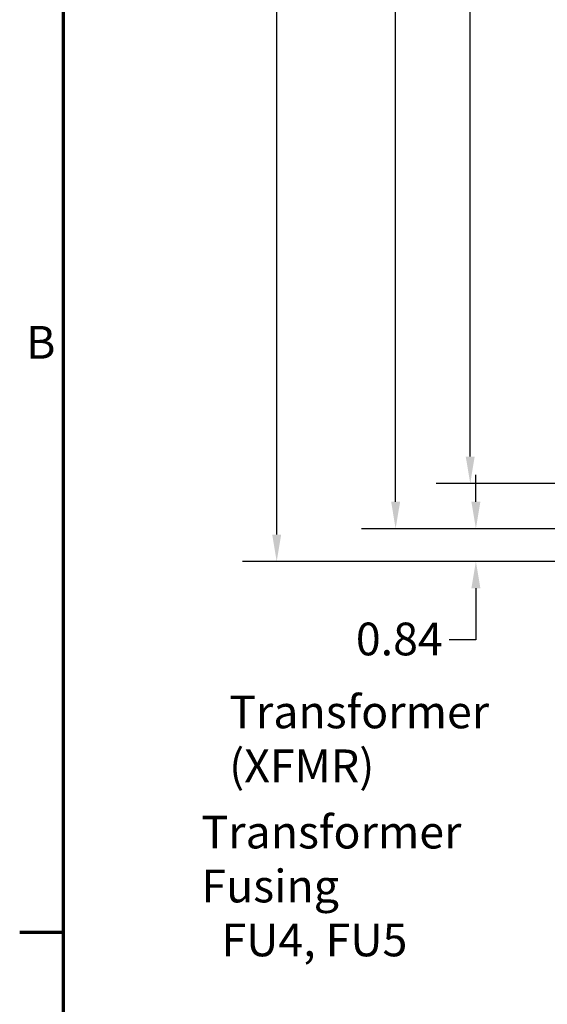
# Model space of a CAD drawing. Units: inches. Extents: x 2 to 86, y 1 to 67.
# Drawn here: x 2.4 to 10.1, y 15.9 to 30.4 of the extents above; entities that cross this region are included whole.
import ezdxf

# ---------------------------------------------------------------- set-up
doc = ezdxf.new("R2010")
doc.units = ezdxf.units.IN
doc.header["$LTSCALE"] = 4
doc.header["$MEASUREMENT"] = 0
doc.layers.get('0').update_dxf_attribs({"lineweight": 25})
for name, color, linetype, lineweight in [('Border (ANSI)', 7, 'Continuous', 70), ('Dimension (ANSI)', 7, 'Continuous', 25), ('Symbol (ANSI)', 7, 'Continuous', 25)]:
    doc.layers.add(name, color=color, linetype=linetype, lineweight=lineweight)
doc.styles.add('Note Text (ANSI)', font='tahoma.ttf')
doc.dimstyles.new('Default (ANSI)', dxfattribs={"dimscale": 4, "dimtxt": 0.12, "dimasz": 0.098425, "dimexe": 0.125, "dimexo": 0.0625, "dimgap": 0.031496, "dimtad": 0, "dimtih": 1, "dimtoh": 1, "dimrnd": 1e-08, "dimzin": 0, "dimdsep": 46, "dimtxsty": 'Note Text (ANSI)', "dimcen": 0.09, "dimdle": 0.393701, "dimclrd": 256, "dimclre": 256, "dimclrt": 256, "dimadec": 0, "dimazin": 1, "dimtfac": 1, "dimtofl": 0, "dimtmove": 0, "dimatfit": 3, "dimfxl": 1, "dimtolj": 1, "dimtzin": 4, "dimlwd": -1, "dimlwe": -1, "dimarcsym": 0})

# ---------------------------------------------------------------- blocks, each defined once
blk = doc.blocks.new('Borders Default Border')
at = {"layer": 'Border (ANSI)'}
blk.add_line((0.75, 4.25), (0.59, 4.25), dxfattribs=at)
at = {"layer": 'Border (ANSI)', "flags": 128}
blk.add_lwpolyline([(0.75, 0.5), (0.75, 16.5), (21.25, 16.5), (21.25, 0.5), (0.75, 0.5)], dxfattribs=at)
at = {"layer": 'Border (ANSI)', "insert": (0.6134, 6.315), "char_height": 0.12, "attachment_point": 7, "style": 'Note Text (ANSI)'}
blk.add_mtext('B', dxfattribs=at)
blk = doc.blocks.new('*D34')
at = {"layer": 'Defpoints', "color": 0, "transparency": 16777216}
for p in [(10.533, 53.295), (8.959, 23.581), (10.533, 23.581)]:
    blk.add_point(p, dxfattribs=at)
at = {"layer": 'Dimension (ANSI)', "transparency": 16777216}
for p, q in [((10.283, 53.295), (8.459, 53.295)), ((8.959, 52.902), (8.959, 38.814)), ((8.959, 23.975), (8.959, 38.062)), ((10.283, 23.581), (8.459, 23.581))]:
    blk.add_line(p, q, dxfattribs=at)
for points in [[(8.893, 52.902), (9.024, 52.902), (8.959, 53.295)], [(8.893, 23.975), (9.024, 23.975), (8.959, 23.581)]]:
    blk.add_solid(points, dxfattribs=at)
at = {"layer": 'Dimension (ANSI)', "transparency": 16777216, "insert": (8.171, 38.688), "char_height": 0.48, "attachment_point": 1, "style": 'Note Text (ANSI)'}
blk.add_mtext('\\A1;52.00', dxfattribs=at)
blk = doc.blocks.new('*D35')
at = {"layer": 'Defpoints', "color": 0, "transparency": 16777216}
for p in [(11.369, 54.061), (7.866, 22.918), (11.368, 22.918)]:
    blk.add_point(p, dxfattribs=at)
at = {"layer": 'Dimension (ANSI)', "transparency": 16777216}
for p, q in [((11.119, 54.061), (7.366, 54.061)), ((7.866, 53.667), (7.866, 40.746)), ((7.866, 23.312), (7.866, 39.994)), ((11.118, 22.918), (7.366, 22.918))]:
    blk.add_line(p, q, dxfattribs=at)
for points in [[(7.801, 53.667), (7.932, 53.667), (7.866, 54.061)], [(7.801, 23.312), (7.932, 23.312), (7.866, 22.918)]]:
    blk.add_solid(points, dxfattribs=at)
at = {"layer": 'Dimension (ANSI)', "transparency": 16777216, "insert": (7.079, 40.62), "char_height": 0.48, "attachment_point": 1, "style": 'Note Text (ANSI)'}
blk.add_mtext('\\A1;54.50', dxfattribs=at)
blk = doc.blocks.new('*D36')
at = {"layer": 'Defpoints', "color": 0, "transparency": 16777216}
for p in [(10.533, 54.438), (6.124, 22.438), (10.533, 22.438)]:
    blk.add_point(p, dxfattribs=at)
at = {"layer": 'Dimension (ANSI)', "transparency": 16777216}
for p, q in [((10.283, 54.438), (5.624, 54.438)), ((6.124, 54.045), (6.124, 38.814)), ((6.124, 22.832), (6.124, 38.062)), ((10.283, 22.438), (5.624, 22.438))]:
    blk.add_line(p, q, dxfattribs=at)
for points in [[(6.058, 54.045), (6.19, 54.045), (6.124, 54.438)], [(6.058, 22.832), (6.19, 22.832), (6.124, 22.438)]]:
    blk.add_solid(points, dxfattribs=at)
at = {"layer": 'Dimension (ANSI)', "transparency": 16777216, "insert": (5.337, 38.688), "char_height": 0.48, "attachment_point": 1, "style": 'Note Text (ANSI)'}
blk.add_mtext('\\A1;56.00', dxfattribs=at)
blk = doc.blocks.new('*D37')
at = {"layer": 'Defpoints', "color": 0, "transparency": 16777216}
for p in [(9.042, 22.918), (11.368, 22.918), (12.102, 22.438)]:
    blk.add_point(p, dxfattribs=at)
at = {"layer": 'Dimension (ANSI)', "transparency": 16777216}
for p, q in [((9.042, 23.312), (9.042, 23.706)), ((11.118, 22.918), (8.542, 22.918)), ((11.852, 22.438), (8.542, 22.438)), ((9.042, 22.045), (9.042, 21.29)), ((9.042, 21.29), (8.648, 21.29))]:
    blk.add_line(p, q, dxfattribs=at)
for points in [[(8.976, 23.312), (9.107, 23.312), (9.042, 22.918)], [(8.976, 22.045), (9.107, 22.045), (9.042, 22.438)]]:
    blk.add_solid(points, dxfattribs=at)
at = {"layer": 'Dimension (ANSI)', "transparency": 16777216, "insert": (7.284, 21.541), "char_height": 0.48, "attachment_point": 1, "style": 'Note Text (ANSI)'}
blk.add_mtext('\\A1;0.84', dxfattribs=at)

msp = doc.modelspace()

# ---------------------------------------------------------------- block references
at = {"xscale": 4, "yscale": 4, "zscale": 4}
msp.add_blockref('Borders Default Border', (0, 0), dxfattribs=at)

# ---------------------------------------------------------------- texts
at = {"layer": 'Symbol (ANSI)', "char_height": 0.48, "attachment_point": 1, "line_spacing_factor": 0.987884, "style": 'Note Text (ANSI)'}
for s, insert, width in [('\\fTahoma|b0|i0;Transformer \\P\\fTahoma|b0|i0;(XFMR)', (5.4277, 20.4717), 3.784765), ('\\fTahoma|b0|i0;Transformer Fusing \\P\\fTahoma|b0|i0;  FU4, FU5', (5.0219, 18.7097), 5.881361)]:
    msp.add_mtext(s, dxfattribs=dict(at, insert=insert, width=width))

# ---------------------------------------------------------------- dimensions: what is measured, and where the dimension line sits
at = {"layer": 'Dimension (ANSI)'}
for base, p1, p2, angle, picture, middle in [((6.124, 22.4383), (10.5335, 54.4383), (10.5335, 22.4383), 90, '*D36', (6.124, 38.4383)), ((7.8662, 22.9183), (11.3689, 54.0611), (11.3678, 22.9183), 90, '*D35', (7.8662, 40.3701)), ((8.9587, 23.5811), (10.5335, 53.2954), (10.5335, 23.5811), 270, '*D34', (8.9587, 38.4383)), ((9.0418, 22.9183), (12.1021, 22.4383), (11.3678, 22.9183), 90, '*D37', (7.9032, 21.2903))]:
    dim = msp.add_linear_dim(base=base, p1=p1, p2=p2, angle=angle, dimstyle='Default (ANSI)', override={"dimgap": 0.031496, "dimdec": 2, "dimlfac": 1.75, "dimtol": 0, "dimlim": 0, "dimtp": 0, "dimtm": 0, "dimtdec": 2, "dimatfit": 1}, dxfattribs=at)
    dim.commit()
    dim.dimension.update_dxf_attribs({"geometry": picture, "text_midpoint": middle, "dimtype": 160})

doc.saveas('drawing.dxf')
